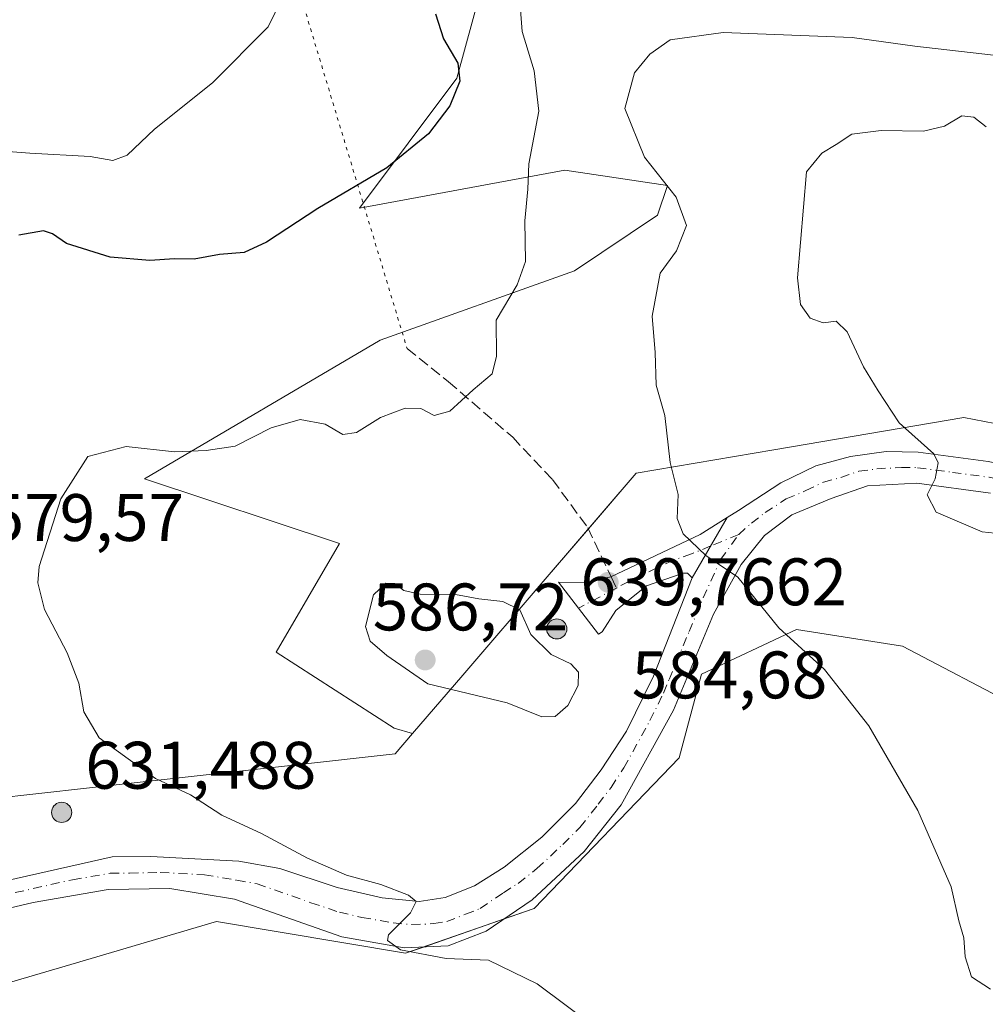
# Model space of a CAD drawing. Units: metres. Extents: x 611193 to 614652, y 4708501 to 4710870.
# Drawn here: x 612019 to 612163, y 4708996 to 4709143 of the extents above; entities that cross this region are included whole.
import ezdxf

# ---------------------------------------------------------------- set-up
doc = ezdxf.new("R2010")
doc.units = ezdxf.units.M
doc.header["$MEASUREMENT"] = 0
for name, pattern in [('DGN Style 3', [2.307223458686699, 1.648016756204785, -0.6592067024819142]), ('DGN Style 4', [2.6384748266838614, 1.318413404963828, -0.6592067024819142, 0.001648016756204785, -0.6592067024819142]), ('DGN Style 5', [1.1536117293433497, 0.4944050268614355, -0.6592067024819142])]:
    doc.linetypes.add(name, pattern=pattern)
for name, color, linetype, lineweight in [('Aerogenerador Cxs', 7, 'Continuous', 0), ('Camino Cxs', 7, 'Continuous', 0), ('Camino eje', 30, 'DGN Style 4', 13), ('Cultivos herbáceos CxS', 92, 'Continuous', 0), ('Curva de nivel maestra', 30, 'Continuous', 30), ('Curva de nivel normal', 30, 'Continuous', 0), ('Instalación de energía eléctrica Cxs', 135, 'Continuous', 0), ('Matorral CxS', 135, 'Continuous', 0), ('Núcleo urbano CxS', 7, 'Continuous', 0), ('Pista no pavimentada Cxs', 111, 'Continuous', 0), ('Pista no pavimentada eje', 91, 'DGN Style 4', 0), ('Punto de cota en construcción elevada', 7, 'Continuous', 0), ('Punto de cota en terreno', 7, 'Continuous', 0), ('Rótulo de punto de cota en construcción', 7, 'Continuous', 0), ('Rótulo de punto de cota en terreno', 7, 'Continuous', 0), ('Senda', 7, 'DGN Style 3', 0), ('Senda no paivmentada conexión', 7, 'DGN Style 3', 0), ('Senda virtual', 7, 'DGN Style 5', 0)]:
    doc.layers.add(name, color=color, linetype=linetype, lineweight=lineweight)
doc.styles.add('Style-Arial', font='txt')

# ---------------------------------------------------------------- blocks, each defined once
blk = doc.blocks.new('5PATER')
at = {"layer": 'Punto de cota en terreno', "linetype": 'Continuous', "lineweight": 0}
h = blk.add_hatch(color=51, dxfattribs=at)
edge = h.paths.add_edge_path()
edge.add_ellipse((0, 0), major_axis=(-0.1095731443231308, -0.1110710700762829), ratio=0.9994222409660322, start_angle=0, end_angle=360)
blk = doc.blocks.new('5PANOT')
at = {"layer": 'Punto de cota en terreno', "linetype": 'Continuous', "lineweight": 0}
h = blk.add_hatch(color=1, dxfattribs=at)
edge = h.paths.add_edge_path()
edge.add_arc((0, 0), 0.1559999991919335, 270, 630)

msp = doc.modelspace()

# ---------------------------------------------------------------- linework, layer by layer
at = {"layer": 'Aerogenerador Cxs', "color": 7, "linetype": 'Continuous', "lineweight": 0}
for points in [[(612098.6299999999, 4709053.130000001, 611.7379999999976), (612098.8904999997, 4709053.107200001, 612.175700000007), (612099.1430000003, 4709053.0395, 612.8181999999942), (612099.3799999999, 4709052.929, 613.6619999999966), (612099.5942000002, 4709052.779100001, 614.6931999999942), (612099.7790999999, 4709052.5942, 615.8876000000018), (612099.9289999995, 4709052.380000001, 616.4079999999958), (612100.0395000001, 4709052.142999999, 616.1824000000051), (612100.1072000006, 4709051.890500001, 615.8441000000021), (612100.1299999999, 4709051.630000001, 615.4220999999961), (612100.1072000006, 4709051.3695, 614.9513000000006), (612100.0395000001, 4709051.117000001, 614.4680999999982), (612099.9289999995, 4709050.880000001, 614.005999999994), (612099.7790999999, 4709050.6658, 613.593599999993), (612099.5942000002, 4709050.480900001, 613.2507999999943), (612099.3799999999, 4709050.331, 612.9882999999973), (612099.1430000003, 4709050.2205, 612.8062999999966), (612098.8904999997, 4709050.152799999, 612.6959000000061), (612098.6299999999, 4709050.130000001, 612.6416000000027), (612098.3695, 4709050.152799999, 612.6229000000021), (612098.1169999996, 4709050.2205, 612.6187000000064), (612097.8799999999, 4709050.331, 612.609700000001), (612097.6657999996, 4709050.480900001, 612.5820999999996), (612097.4808999998, 4709050.6658, 612.4527999999991), (612097.3310000002, 4709050.880000001, 611.7838999999949), (612097.2204999998, 4709051.117000001, 611.2676000000065), (612097.1528000003, 4709051.3695, 610.9300999999978), (612097.1299999999, 4709051.630000001, 610.7958999999975), (612097.1528000003, 4709051.890500001, 610.8849000000046), (612097.2204999998, 4709052.142999999, 611.2103000000062), (612097.3310000002, 4709052.380000001, 611.7758999999933), (612097.4808999998, 4709052.5942, 612.213699999993), (612097.6657999996, 4709052.779100001, 611.8576999999932), (612097.8799999999, 4709052.929, 611.5752999999969), (612098.1169999996, 4709053.0395, 611.450800000006), (612098.3695, 4709053.107200001, 611.5)], [(612024.7699999996, 4709025.76, 599.7152999999962), (612025.0305000005, 4709025.737199999, 600.3822999999975), (612025.2829999998, 4709025.669500001, 601.1223999999929), (612025.5199999996, 4709025.559, 601.9318000000058), (612025.7341999998, 4709025.4091, 602.7988999999943), (612025.9190999996, 4709025.224199999, 603.7050000000017), (612026.0690000001, 4709025.01, 604.622199999998), (612026.1794999996, 4709024.773, 605.5157999999938), (612026.2472000001, 4709024.520500001, 606.3448000000062), (612026.2699999996, 4709024.26, 607.0660999999964), (612026.2472000001, 4709023.999500001, 607.636799999993), (612026.1794999996, 4709023.747, 608.0185999999958), (612026.0690000001, 4709023.51, 608.1823000000004), (612025.9190999996, 4709023.295800001, 608.1092000000062), (612025.7341999998, 4709023.110900001, 607.7939000000042), (612025.5199999996, 4709022.960999999, 607.2461000000039), (612025.2829999998, 4709022.850500001, 606.4897999999957), (612025.0305000005, 4709022.7828, 605.5620000000055), (612024.7699999996, 4709022.76, 604.5081999999966), (612024.5094999997, 4709022.7828, 603.3815000000031), (612024.2570000002, 4709022.850500001, 602.2373999999982), (612024.0199999996, 4709022.960999999, 601.1279999999971), (612023.8058000002, 4709023.110900001, 600.1012000000047), (612023.6209000006, 4709023.295800001, 599.1950999999972), (612023.4709999999, 4709023.51, 598.4376000000047), (612023.3605000004, 4709023.747, 597.8439999999973), (612023.2927999999, 4709023.999500001, 597.4189999999944), (612023.2699999996, 4709024.26, 597.1573000000062), (612023.2927999999, 4709024.520500001, 597.0463000000018), (612023.3605000004, 4709024.773, 597.068499999994), (612023.4709999999, 4709025.01, 597.2048000000068), (612023.6209000006, 4709025.224199999, 597.4376000000047), (612023.8058000002, 4709025.4091, 597.7529000000068), (612024.0199999996, 4709025.559, 598.1410000000033), (612024.2570000002, 4709025.669500001, 598.5972999999941), (612024.5094999997, 4709025.737199999, 599.1211000000039)]]:
    msp.add_polyline3d(points, close=True, dxfattribs=at)
for points in [[(612098.6299999999, 4709053.130000001, 611.7379999999976), (612098.8903999999, 4709053.107200001, 612.1756000000023), (612099.1430000003, 4709053.0396, 612.8176999999996), (612099.3799999999, 4709052.929099999, 613.661500000002), (612099.5942000002, 4709052.779100001, 614.6931999999942), (612099.7790000001, 4709052.5942, 615.8874000000069), (612099.9289999995, 4709052.380000001, 616.4079999999958), (612100.0395000001, 4709052.143100001, 616.1826000000001), (612100.1072000006, 4709051.890500001, 615.8441000000021), (612100.1299999999, 4709051.630000001, 615.4220999999961), (612100.1072000006, 4709051.3696, 614.9514999999956), (612100.0395000001, 4709051.117000001, 614.4680999999982), (612099.9289999995, 4709050.880000001, 614.005999999994), (612099.7790000001, 4709050.6658, 613.5935000000027), (612099.5942000002, 4709050.481000001, 613.2510000000038), (612099.3799999999, 4709050.331, 612.9882999999973), (612099.1430000003, 4709050.2205, 612.8062999999966), (612098.8903999999, 4709050.152799999, 612.6959000000061), (612098.6299999999, 4709050.130000001, 612.6416000000027), (612098.3695, 4709050.152799999, 612.6229000000021), (612098.1168999998, 4709050.2205, 612.6187000000064), (612097.8799999999, 4709050.331, 612.609700000001), (612097.6657999996, 4709050.481000001, 612.5820999999996), (612097.4808999998, 4709050.6658, 612.4527999999991), (612097.3309000004, 4709050.880000001, 611.783500000005), (612097.2204, 4709051.117000001, 611.267200000002), (612097.1528000003, 4709051.3696, 610.9300999999978), (612097.1299999999, 4709051.630000001, 610.7958999999975), (612097.1528000003, 4709051.890500001, 610.8849000000046), (612097.2204, 4709052.143100001, 611.2097000000067), (612097.3309000004, 4709052.380000001, 611.7753999999986), (612097.4808999998, 4709052.5942, 612.213699999993), (612097.6657999996, 4709052.779100001, 611.8576999999932), (612097.8799999999, 4709052.929099999, 611.5749000000069), (612098.1168999998, 4709053.0396, 611.4502999999969), (612098.3695, 4709053.107200001, 611.5), (612098.6299999999, 4709053.130000001, 611.7379999999976)], [(612024.7699999996, 4709025.76, 599.7152999999962), (612025.0303999997, 4709025.737199999, 600.3819999999978), (612025.2829999998, 4709025.669600001, 601.122199999998), (612025.5199999996, 4709025.5591, 601.9315999999963), (612025.7341999998, 4709025.4091, 602.7988999999943), (612025.9189999999, 4709025.224199999, 603.704700000002), (612026.0690000001, 4709025.01, 604.622199999998), (612026.1794999996, 4709024.7731, 605.5154999999941), (612026.2472000001, 4709024.520500001, 606.3448000000062), (612026.2699999996, 4709024.26, 607.0660999999964), (612026.2472000001, 4709023.999600001, 607.636599999998), (612026.1794999996, 4709023.747, 608.0185999999958), (612026.0690000001, 4709023.51, 608.1823000000004), (612025.9189999999, 4709023.295800001, 608.1088000000018), (612025.7341999998, 4709023.111, 607.7936999999947), (612025.5199999996, 4709022.960999999, 607.2461000000039), (612025.2829999998, 4709022.850500001, 606.4897999999957), (612025.0303999997, 4709022.7828, 605.5616000000009), (612024.7699999996, 4709022.76, 604.5081999999966), (612024.5094999997, 4709022.7828, 603.3815000000031), (612024.2569000004, 4709022.850500001, 602.2369999999937), (612024.0199999996, 4709022.960999999, 601.1279999999971), (612023.8058000002, 4709023.111, 600.1010999999999), (612023.6209000006, 4709023.295800001, 599.1950999999972), (612023.4709000001, 4709023.51, 598.4372000000003), (612023.3603999997, 4709023.747, 597.843599999993), (612023.2927999999, 4709023.999600001, 597.4189000000042), (612023.2699999996, 4709024.26, 597.1573000000062), (612023.2927999999, 4709024.520500001, 597.0463000000018), (612023.3603999997, 4709024.7731, 597.0681000000042), (612023.4709000001, 4709025.01, 597.2045000000071), (612023.6209000006, 4709025.224199999, 597.4376000000047), (612023.8058000002, 4709025.4091, 597.7529000000068), (612024.0199999996, 4709025.5591, 598.1408999999985), (612024.2569000004, 4709025.669600001, 598.5969000000041), (612024.5094999997, 4709025.737199999, 599.1211000000039), (612024.7699999996, 4709025.76, 599.7152999999962)]]:
    msp.add_polyline3d(points, dxfattribs=at)
at = {"layer": 'Camino Cxs', "color": 7, "linetype": 'Continuous', "lineweight": 0, "extrusion": (0.07028288206001575, 0.1203650654613785, 0.990238641694928), "elevation": 610409.8036185764, "flags": 128}
msp.add_lwpolyline([(1845919.37985417, -4332435.967409314), (1845919.37985417, -4332425.466795257)], dxfattribs=at)
at = {"layer": 'Camino Cxs', "color": 7, "linetype": 'Continuous', "lineweight": 0}
msp.add_polyline3d([(612118.8201000001, 4709059.2601, 587.8408000000054), (612118.1401000004, 4709059.9301, 589.0374000000012), (612117.4600999998, 4709059.9301, 589.681899999996), (612112.0301000001, 4709058.0701, 600.6175999999978), (612107.4200999998, 4709054.4001, 606.370299999995), (612105.4101, 4709051.210100001, 610.0893000000069), (612104.8501000004, 4709050.870100001, 609.9676999999938), (612098.8901000004, 4709058.630100001, 590.5562999999966), (612102.9700999996, 4709058.550100001, 588.4465999999958), (612106.7001, 4709059.380100001, 591.8221999999951), (612120.0100999996, 4709065.7301, 587.0132000000012), (612124.0632999997, 4709068.239499999, 586.3772000000026)], close=True, dxfattribs=at)
msp.add_polyline3d([(612118.8201000001, 4709059.2601, 587.8408000000054), (612118.1401000004, 4709059.9301, 589.0374000000012), (612117.4600999998, 4709059.9301, 589.681899999996), (612112.0301000001, 4709058.0701, 600.6175999999978), (612107.4200999998, 4709054.4001, 606.370299999995), (612105.4101, 4709051.210100001, 610.0893000000069), (612104.8501000004, 4709050.870100001, 609.9676999999938), (612098.8901000004, 4709058.630100001, 590.5562999999966), (612102.9700999996, 4709058.550100001, 588.4465999999958), (612106.7001, 4709059.380100001, 591.8221999999951), (612120.0100999996, 4709065.7301, 587.0132000000012), (612124.0632999997, 4709068.239499999, 586.3772000000026)], dxfattribs=at)
at = {"layer": 'Camino eje', "color": 30, "linetype": 'DGN Style 4', "lineweight": 13, "extrusion": (0.08932186438208758, 0.03677028546675378, 0.9953238420986416), "elevation": 228413.1619551298, "flags": 128}
msp.add_lwpolyline([(4121513.301365729, -2347542.085651749), (4121513.301365729, -2347537.546044113)], dxfattribs=at)
at = {"layer": 'Camino eje', "color": 30, "linetype": 'DGN Style 4', "lineweight": 13, "extrusion": (0.478457529178579, -0.8780597215041971, 0.009461408156364752), "elevation": -3841960.820181227, "flags": 128}
msp.add_lwpolyline([(2790676.008896992, 36948.83157477515), (2790673.353864553, 36949.98432637247), (2790669.608809113, 36958.04038696274)], dxfattribs=at)
at = {"layer": 'Camino eje', "color": 30, "linetype": 'DGN Style 4', "lineweight": 13}
msp.add_polyline3d([(612121.5910999998, 4709064.005700001, 586.434699999998), (612118.7351000002, 4709062.8301, 590.4073999999965), (612116.0201000003, 4709061.9001, 591.892399999997), (612109.3651000002, 4709058.725099999, 596.2774000000063), (612107.5317000002, 4709057.735900001, 596.818299999999)], dxfattribs=at)
at = {"layer": 'Cultivos herbáceos CxS', "color": 92, "linetype": 'Continuous', "lineweight": 0}
for points in [[(612088.5897000004, 4709151.6435, 578.3524999999936), (612083.7423, 4709133.807499999, 574.9146000000037), (612069.2001, 4709114.388499999, 575.2853000000032), (612099.8350999998, 4709120.0843, 580.9285999999993), (612115.1359000001, 4709117.769099999, 585.2436000000016), (612113.6590999998, 4709113.3531, 583.5209000000032), (612101.2518999996, 4709105.077099999, 580.995299999995), (612072.3016999997, 4709094.7335, 578.2816000000021), (612037.1485000001, 4709074.0439, 580.4146000000037), (612066.2383000003, 4709064.3935, 583.4649000000063), (612056.7921000002, 4709048.181500001, 582.651199999993), (612074.3689000001, 4709036.802300001, 583.5988999999972), (612077.1152999997, 4709036.017100001, 583.854600000006), (612074.5138999998, 4709032.988700001, 583.258799999996), (612058.9039000003, 4709031.2523, 582.2807999999932), (612035.5976999998, 4709028.6555, 579.5117000000029), (612014.2121000001, 4709026.2761, 576.7666999999929)], [(612077.1152999997, 4709036.017100001, 583.854600000006), (612074.3689000001, 4709036.802300001, 583.5988999999972), (612056.7921000002, 4709048.181500001, 582.651199999993), (612066.2383000003, 4709064.3935, 583.4649000000063), (612037.1485000001, 4709074.0439, 580.4146000000037), (612072.3016999997, 4709094.7335, 578.2816000000021), (612101.2518999996, 4709105.077099999, 580.995299999995), (612113.6590999998, 4709113.3531, 583.5209000000032), (612115.1359000001, 4709117.769099999, 585.2436000000016), (612099.8350999998, 4709120.0843, 580.9285999999993), (612069.2001, 4709114.388499999, 575.2853000000032), (612083.7423, 4709133.807499999, 574.9146000000037), (612088.5897000004, 4709151.6435, 578.3524999999936)], [(612222.4234999996, 4708932.176100001, 581.741200000004), (612141.7578999996, 4708938.899499999, 581.5584999999992), (612094.0919000005, 4708951.122099999, 579.6921000000002), (612067.2033000002, 4708954.1779, 578.827099999995), (612050.0925000003, 4708956.011499999, 577.9401999999973), (612042.1481, 4708952.955900001, 578.031799999997), (612042.7588999998, 4708941.9561, 578.7271999999939), (612039.8513000002, 4708929.8419, 578.7571000000025), (612007.3756999997, 4708938.525900001, 579.1361000000034), (611967.8289000001, 4708957.450300001, 574.8696999999956), (611976.9685000004, 4708971.6735, 576.8987000000052), (611979.5679000001, 4708975.718900001, 576.0801000000065), (611997.8037, 4708993.257900001, 575.1782999999997), (612026.1152999997, 4709001.584899999, 576.261599999998), (612047.8488999996, 4709007.978900001, 578.1144000000058), (612076.0784999998, 4709003.251499999, 580.017200000002), (612095.2317000004, 4709009.911900001, 581.3304999999964), (612116.8833, 4709032.394500001, 583.168399999995), (612120.2131000003, 4709044.887700001, 584.1385000000009), (612134.3689000001, 4709051.547499999, 585.4294999999984), (612150.1920999996, 4709049.048900001, 586.5598999999929), (612167.6781000001, 4709039.890100001, 587.9067000000068)], [(612188.0680999998, 4709043.926300001, 591.4247999999934), (612185.9996999997, 4709044.0515, 591.1152000000002), (612167.6781000001, 4709039.890100001, 587.9067000000068), (612150.1920999996, 4709049.048900001, 586.5598999999929), (612134.3689000001, 4709051.547499999, 585.4294999999984), (612120.2131000003, 4709044.887700001, 584.1385000000009), (612116.8833, 4709032.394500001, 583.168399999995), (612095.2317000004, 4709009.911900001, 581.3304999999964), (612076.0784999998, 4709003.251499999, 580.017200000002), (612047.8488999996, 4709007.978900001, 578.1144000000058), (612026.1152999997, 4709001.584899999, 576.261599999998), (611997.8037, 4708993.257900001, 575.1782999999997), (611979.5679000001, 4708975.718900001, 576.0801000000065), (611976.9685000004, 4708971.6735, 576.8987000000052), (611967.8289000001, 4708957.450300001, 574.8696999999956)], [(612077.1152999997, 4709036.017100001, 583.854600000006), (612074.5138999998, 4709032.988700001, 583.258799999996), (612058.9039000003, 4709031.2523, 582.2807999999932), (612035.5976999998, 4709028.6555, 579.5117000000029), (612014.2121000001, 4709026.2761, 576.7666999999929), (611975.5538999997, 4709021.9713, 573.1603999999934), (611964.3712999999, 4709015.2941, 572.7189000000071)]]:
    msp.add_polyline3d(points, dxfattribs=at)
at = {"layer": 'Curva de nivel maestra', "color": 30, "linetype": 'Continuous', "lineweight": 30, "elevation": 575, "flags": 128}
msp.add_lwpolyline([(612080.5599999996, 4709143.390100001), (612081.7300000006, 4709139.6801), (612083.8700000001, 4709136.030099999), (612084.1699999999, 4709133.350099999), (612082.7000000002, 4709129.6801), (612079.4800000006, 4709125.5001), (612073.2599999999, 4709120.4101), (612063, 4709114.380100001), (612055.3300000001, 4709109.360099999), (612052, 4709107.8201), (612048.3300000001, 4709107.5101), (612044.5599999996, 4709106.780099999), (612041.5999999996, 4709106.870100001), (612037.9000000004, 4709106.5801), (612032, 4709107.100099999), (612025.5099999999, 4709109.120100001), (612023.3799999999, 4709110.5801), (612022.0499999998, 4709111.040100001), (612018.3700000001, 4709110.4001)], dxfattribs=at)
at = {"layer": 'Curva de nivel normal', "color": 30, "linetype": 'Continuous', "lineweight": 0, "flags": 128}
for points, elevation in [([(612058.7300000006, 4709147.940099999), (612055.5899999999, 4709141.4901), (612047.2699999996, 4709133.090100001), (612038.6200000001, 4709126.200099999), (612034.5300000003, 4709122.340100001), (612032.4199999999, 4709121.5101), (612029.0199999996, 4709122.120100001), (612020, 4709122.610099999), (612015.4600000001, 4709122.960100001)], 570), ([(612092.9800000006, 4709147.290100001), (612093.4500000002, 4709140.7601), (612095.2400000002, 4709134.880100001), (612095.9500000002, 4709128.860099999), (612094.4400000004, 4709121.0101), (612094.2999999998, 4709117.2301), (612093.8700000001, 4709112.5101), (612093.9400000004, 4709106.440099999), (612092.7400000002, 4709102.9801), (612089.5800000001, 4709097.6801), (612089.6200000001, 4709092.350099999), (612089.0099999999, 4709089.6801), (612086.1799999997, 4709087.3201), (612082.6600000003, 4709084.140100001), (612080.3300000001, 4709083.460100001), (612078.3300000001, 4709084.540100001), (612076, 4709084.5601), (612072.3300000001, 4709083.170100001), (612068.7599999999, 4709080.940099999), (612066.7199999997, 4709080.6601), (612064.0899999999, 4709082.1801), (612060.3300000001, 4709082.870100001), (612056, 4709081.620100001), (612050.6600000003, 4709078.9001), (612046.3300000001, 4709078.2501), (612041.5999999996, 4709078.0601), (612034.4000000004, 4709078.840100001), (612028.6600000003, 4709077.370100001), (612024.6299999999, 4709071.030099999), (612021.4299999997, 4709060.970100001), (612021.2000000002, 4709058.4901), (612022.2100000001, 4709054.520099999), (612025.5800000001, 4709048.0701), (612027.3200000003, 4709043.550100001), (612028.0899999999, 4709039.2401), (612030.3499999996, 4709035.370100001), (612034.6799999997, 4709032.270099999), (612038.7699999996, 4709029.3301), (612044, 4709026.880100001), (612048.6600000003, 4709023.860099999), (612054.5700000003, 4709021.100099999), (612061.4500000002, 4709017.4301), (612067.2400000002, 4709014.9101), (612072.3700000001, 4709013.5101), (612076.5, 4709011.920100001), (612077.6500000004, 4709010.970100001), (612076.7999999998, 4709009.2501), (612073.5499999998, 4709006.0101), (612073.4000000004, 4709005.120100001), (612075.3300000001, 4709003.7601), (612082.1200000001, 4709002.4801), (612088.4600000001, 4709002.2301), (612095.6900000004, 4708998.700099999), (612113.6200000001, 4708985.300100001)], 580), ([(612163.7800000003, 4709137.220100001), (612152.0300000003, 4709138.600099999), (612142.6799999997, 4709139.870100001), (612123.4600000001, 4709140.640100001), (612115.5599999996, 4709139.520099999), (612112.5, 4709137.370100001), (612110.2400000002, 4709134.610099999), (612108.7999999998, 4709129.2601), (612111.7400000002, 4709122.0101), (612116.4199999999, 4709116.040100001), (612117.9800000006, 4709111.8101), (612116.5, 4709108.040100001), (612114.04, 4709104.700099999), (612112.8600000005, 4709098.300100001), (612113.3300000001, 4709092.9001), (612113.4600000001, 4709088.020099999), (612114.7400000002, 4709083.4901), (612115.5599999996, 4709076.460100001), (612116.7599999999, 4709071.6801), (612116.5800000001, 4709068.120100001), (612117.4900000002, 4709065.840100001), (612120.8899999997, 4709062.5701), (612125.6500000004, 4709059.340100001), (612131.7800000003, 4709051.790100001), (612138.5499999998, 4709045.5701), (612145.1699999999, 4709037.190099999), (612152.5, 4709024.520099999), (612157.4600000001, 4709013.140100001), (612158.6200000001, 4709008.090100001), (612159.3700000001, 4709005.540100001), (612159.5499999998, 4709002.690099999), (612160.4900000002, 4708999.720100001), (612163.3499999996, 4708997.870100001)], 585), ([(612159.04, 4709128.1801), (612156.4900000002, 4709126.6601), (612153.3499999996, 4709125.9001), (612147, 4709126.020099999), (612142.6600000003, 4709125.4301), (612140.3300000001, 4709123.920100001), (612138.1600000003, 4709122.630100001), (612135.8899999997, 4709119.840100001), (612134.5599999996, 4709104.020099999), (612134.9900000002, 4709100.030099999), (612136.4199999999, 4709098.0001), (612138.3499999996, 4709097.290100001), (612140.29, 4709097.540100001), (612141.9500000002, 4709095.970100001), (612144.4000000004, 4709090.720100001), (612146.5599999996, 4709087.140100001), (612149.7199999997, 4709082.380100001), (612154.8899999997, 4709077.770099999), (612155.5099999999, 4709076.390100001), (612155.0899999999, 4709074.0101), (612153.9000000004, 4709071.620100001), (612155.25, 4709069.0601), (612162.0999999996, 4709066.120100001), (612169.6299999999, 4709065.3201)], 590), ([(612162.6799999997, 4709126.540100001), (612160.8399999999, 4709127.9901), (612159.04, 4709128.1801)], 590), ([(612073.1100000005, 4709058.4801), (612071.29, 4709056.7401), (612070.0899999999, 4709051.970100001), (612070.7699999996, 4709049.790100001), (612073.2999999998, 4709047.6501), (612079.4000000004, 4709043.420100001), (612091.25, 4709040.600099999), (612096.3799999999, 4709038.520099999), (612098.3799999999, 4709038.5701), (612100.2999999998, 4709040.2301), (612101.8300000001, 4709043.210100001), (612101.8499999996, 4709045.200099999), (612100.7100000001, 4709046.4001), (612097.7699999996, 4709047.8301), (612094.7800000003, 4709050.780099999), (612093.1100000005, 4709054.460100001), (612090.5899999999, 4709055.7401), (612087, 4709056.110099999), (612083.5, 4709056.7601), (612078.2699999996, 4709056.840100001), (612075.8200000003, 4709057.340100001), (612074.4000000004, 4709058.420100001), (612073.1100000005, 4709058.4801)], 585)]:
    msp.add_lwpolyline(points, dxfattribs=dict(at, elevation=elevation))
at = {"layer": 'Instalación de energía eléctrica Cxs', "color": 135, "linetype": 'Continuous', "lineweight": 0, "extrusion": (-0.06403702996909169, -0.02226843311660217, 0.9976990406326294), "elevation": -143478.9050909375, "flags": 128}
msp.add_lwpolyline([(-4246716.251343758, 2119959.92054315), (-4246716.251343758, 2119947.138532372)], dxfattribs=at)
at = {"layer": 'Instalación de energía eléctrica Cxs', "color": 135, "linetype": 'Continuous', "lineweight": 0}
for points in [[(611714.6785000004, 4708959.119700001, 551.0880999999936), (611748.0241, 4708968.064900001, 555.9765000000043), (611773.8043000001, 4708968.2777, 559.039300000004), (611798.7858999996, 4708953.289899999, 563.9826999999932), (611822.9484999999, 4708961.236300001, 566.1417999999976), (611857.9077000003, 4708960.7817, 567.4734000000026), (611886.4285000004, 4708968.755899999, 566.6116000000038), (611914.2691000003, 4708985.377900001, 570.4005999999936), (611951.1743000001, 4709007.413899999, 572.902900000001), (611964.3712999999, 4709015.2941, 573.3129000000044), (611975.5538999997, 4709021.9713, 573.3194999999978), (612014.2121000001, 4709026.2761, 577.1468000000023), (612035.5976999998, 4709028.6555, 591.4795000000013), (612058.9039000003, 4709031.2523, 582.4375), (612074.5138999998, 4709032.988700001, 583.8473999999987), (612077.1152999997, 4709036.017100001, 584.9263000000064), (612084.5941000005, 4709044.7237, 589.2660999999935), (612096.8985000001, 4709059.0437, 590.1530000000057), (612110.4890999999, 4709074.858300001, 585.0825999999943), (612131.0307, 4709078.360099999, 588.1122999999934), (612159.3503000002, 4709083.189099999, 592.6699999999983), (612163.9559000004, 4709082.278100001, 593.3696999999956)], [(612103.3502000002, 4709066.551200001, 584.0595999999932), (612110.4890999999, 4709074.858300001, 585.0825999999943), (612131.0307, 4709078.360099999, 588.1122999999934), (612159.3503000002, 4709083.189099999, 592.6699999999983), (612163.9559000004, 4709082.278100001, 593.3696999999956), (612193.3866999998, 4709076.456700001, 596.1257999999943)], [(611891.3504999997, 4708971.694499999, 566.6536999999954), (611914.2691000003, 4708985.377900001, 570.4005999999936), (611951.1743000001, 4709007.413899999, 572.902900000001), (611964.3712999999, 4709015.2941, 573.3129000000044), (611975.5538999997, 4709021.9713, 573.3194999999978), (612014.2121000001, 4709026.2761, 577.1468000000023), (612035.5976999998, 4709028.6555, 591.4795000000013), (612058.9039000003, 4709031.2523, 582.4375), (612074.5138999998, 4709032.988700001, 583.8473999999987), (612077.1152999997, 4709036.017100001, 584.9263000000064), (612084.5941000005, 4709044.7237, 589.2660999999935), (612096.8985000001, 4709059.0437, 590.1530000000057), (612103.3502000002, 4709066.551200001, 584.0595999999932)], [(612167.6781000001, 4709039.890100001, 588.071100000001), (612150.1920999996, 4709049.048900001, 586.642200000002), (612134.3689000001, 4709051.547499999, 585.7088999999978), (612120.2131000003, 4709044.887700001, 584.0915999999997), (612116.8833, 4709032.394500001, 583.2372999999934), (612095.2317000004, 4709009.911900001, 581.2274000000034), (612076.0784999998, 4709003.251499999, 579.9809999999999), (612047.8488999996, 4709007.978900001, 578.0724000000046), (612026.1152999997, 4709001.584899999, 576.3221000000049), (611997.8037, 4708993.257900001, 575.2054000000062), (611979.5679000001, 4708975.718900001, 577.9919999999984), (611976.9685000004, 4708971.6735, 577.7964000000065), (611967.8289000001, 4708957.450300001, 575.0979999999981), (611957.1454999996, 4708964.317100001, 574.2706000000035), (611944.5103000002, 4708972.438100001, 573.8439999999973), (611893.7154999999, 4708940.796700001, 566.7621000000072), (611889.3086999999, 4708938.698100001, 567.0427000000054)], [(612200.1221000003, 4709043.196799999, 592.9909999999945), (612188.4363000002, 4709043.904100001, 592.0215000000027), (612188.2994999997, 4709043.9123, 592.0111999999936), (612188.0680999998, 4709043.926300001, 591.9936000000016), (612185.9996999997, 4709044.0515, 591.5673999999999), (612167.6781000001, 4709039.890100001, 588.071100000001), (612150.1920999996, 4709049.048900001, 586.642200000002), (612134.3689000001, 4709051.547499999, 585.7088999999978), (612120.2131000003, 4709044.887700001, 584.0915999999997), (612116.8833, 4709032.394500001, 583.2372999999934), (612095.2317000004, 4709009.911900001, 581.2274000000034), (612090.7686000001, 4709008.3599, 581.1447000000044)], [(612078.7235000003, 4709004.1713, 580.2780999999959), (612076.0784999998, 4709003.251499999, 579.9809999999999), (612047.8488999996, 4709007.978900001, 578.0724000000046), (612026.1152999997, 4709001.584899999, 576.3221000000049), (611997.8037, 4708993.257900001, 575.2054000000062), (611979.5679000001, 4708975.718900001, 577.9919999999984), (611976.9685000004, 4708971.6735, 577.7964000000065), (611968.0166999997, 4708957.742500001, 575.2283000000025)]]:
    msp.add_polyline3d(points, dxfattribs=at)
at = {"layer": 'Matorral CxS', "color": 135, "linetype": 'Continuous', "lineweight": 0}
for points in [[(612163.9559000004, 4709082.278100001, 592.8028000000049), (612159.3503000002, 4709083.189099999, 591.8703999999998), (612131.0307, 4709078.360099999, 587.5521000000008), (612110.4890999999, 4709074.858300001, 583.8923000000068), (612096.8985000001, 4709059.0437, 584.3090999999986), (612084.5941000005, 4709044.7237, 586.1325999999972), (612077.1152999997, 4709036.017100001, 583.854600000006), (612074.3689000001, 4709036.802300001, 583.5988999999972), (612056.7921000002, 4709048.181500001, 582.651199999993), (612066.2383000003, 4709064.3935, 583.4649000000063), (612037.1485000001, 4709074.0439, 580.4146000000037), (612072.3016999997, 4709094.7335, 578.2816000000021), (612101.2518999996, 4709105.077099999, 580.995299999995), (612113.6590999998, 4709113.3531, 583.5209000000032), (612115.1359000001, 4709117.769099999, 585.2436000000016), (612099.8350999998, 4709120.0843, 580.9285999999993), (612069.2001, 4709114.388499999, 575.2853000000032), (612083.7423, 4709133.807499999, 574.9146000000037), (612088.5897000004, 4709151.6435, 578.3524999999936)], [(612077.1152999997, 4709036.017100001, 583.854600000006), (612074.3689000001, 4709036.802300001, 583.5988999999972), (612056.7921000002, 4709048.181500001, 582.651199999993), (612066.2383000003, 4709064.3935, 583.4649000000063), (612037.1485000001, 4709074.0439, 580.4146000000037), (612072.3016999997, 4709094.7335, 578.2816000000021), (612101.2518999996, 4709105.077099999, 580.995299999995), (612113.6590999998, 4709113.3531, 583.5209000000032), (612115.1359000001, 4709117.769099999, 585.2436000000016), (612099.8350999998, 4709120.0843, 580.9285999999993), (612069.2001, 4709114.388499999, 575.2853000000032), (612083.7423, 4709133.807499999, 574.9146000000037), (612088.5897000004, 4709151.6435, 578.3524999999936)], [(612188.0680999998, 4709043.926300001, 591.4247999999934), (612188.2994999997, 4709043.9123, 591.4591999999975), (612188.4363000002, 4709043.904100001, 591.479600000006), (612213.4797, 4709042.388300001, 594.0498999999982), (612214.5299000005, 4709042.3247, 594.1802000000025), (612242.6189000001, 4709040.6227, 595.7145000000019), (612252.6168999998, 4709054.045299999, 597.7485000000015), (612254.2839000003, 4709076.5283, 598.2823999999965), (612225.7433000002, 4709078.642100001, 598.6313999999984), (612211.5916999998, 4709076.527899999, 595.9171999999963), (612201.0157000005, 4709074.947699999, 594.8883999999962), (612193.3866999998, 4709076.456700001, 594.2945000000036), (612163.9559000004, 4709082.278100001, 592.8028000000049), (612159.3503000002, 4709083.189099999, 591.8703999999998), (612131.0307, 4709078.360099999, 587.5521000000008), (612110.4890999999, 4709074.858300001, 583.8923000000068), (612096.8985000001, 4709059.0437, 584.3090999999986), (612084.5941000005, 4709044.7237, 586.1325999999972), (612077.1152999997, 4709036.017100001, 583.854600000006)]]:
    msp.add_polyline3d(points, dxfattribs=at)
at = {"layer": 'Núcleo urbano CxS', "color": 7, "linetype": 'Continuous', "lineweight": 0}
for points in [[(611714.6785000004, 4708959.119700001, 550.616200000004), (611748.0241, 4708968.064900001, 554.7823000000062), (611773.8043000001, 4708968.2777, 557.7679999999964), (611798.7858999996, 4708953.289899999, 563.0562999999966), (611822.9484999999, 4708961.236300001, 565.6437000000005), (611857.9077000003, 4708960.7817, 567.0106999999989), (611886.4285000004, 4708968.755899999, 566.1781000000046), (611914.2691000003, 4708985.377900001, 567.9072000000015), (611951.1743000001, 4709007.413899999, 571.7670999999973), (611964.3712999999, 4709015.2941, 572.7189000000071), (611975.5538999997, 4709021.9713, 573.1603999999934), (612014.2121000001, 4709026.2761, 576.7666999999929), (612035.5976999998, 4709028.6555, 579.5117000000029), (612058.9039000003, 4709031.2523, 582.2807999999932), (612074.5138999998, 4709032.988700001, 583.258799999996), (612077.1152999997, 4709036.017100001, 583.854600000006), (612084.5941000005, 4709044.7237, 586.1325999999972), (612096.8985000001, 4709059.0437, 584.3090999999986), (612110.4890999999, 4709074.858300001, 583.8923000000068), (612131.0307, 4709078.360099999, 587.5521000000008), (612159.3503000002, 4709083.189099999, 591.8703999999998), (612163.9559000004, 4709082.278100001, 592.8028000000049)], [(612188.0680999998, 4709043.926300001, 591.4247999999934), (612188.2994999997, 4709043.9123, 591.4591999999975), (612188.4363000002, 4709043.904100001, 591.479600000006), (612213.4797, 4709042.388300001, 594.0498999999982), (612214.5299000005, 4709042.3247, 594.1802000000025), (612242.6189000001, 4709040.6227, 595.7145000000019), (612252.6168999998, 4709054.045299999, 597.7485000000015), (612254.2839000003, 4709076.5283, 598.2823999999965), (612225.7433000002, 4709078.642100001, 598.6313999999984), (612211.5916999998, 4709076.527899999, 595.9171999999963), (612201.0157000005, 4709074.947699999, 594.8883999999962), (612193.3866999998, 4709076.456700001, 594.2945000000036), (612163.9559000004, 4709082.278100001, 592.8028000000049), (612159.3503000002, 4709083.189099999, 591.8703999999998), (612131.0307, 4709078.360099999, 587.5521000000008), (612110.4890999999, 4709074.858300001, 583.8923000000068), (612096.8985000001, 4709059.0437, 584.3090999999986), (612084.5941000005, 4709044.7237, 586.1325999999972), (612077.1152999997, 4709036.017100001, 583.854600000006)], [(612167.6781000001, 4709039.890100001, 587.9067000000068), (612150.1920999996, 4709049.048900001, 586.5598999999929), (612134.3689000001, 4709051.547499999, 585.4294999999984), (612120.2131000003, 4709044.887700001, 584.1385000000009), (612116.8833, 4709032.394500001, 583.168399999995), (612095.2317000004, 4709009.911900001, 581.3304999999964), (612076.0784999998, 4709003.251499999, 580.017200000002), (612047.8488999996, 4709007.978900001, 578.1144000000058), (612026.1152999997, 4709001.584899999, 576.261599999998), (611997.8037, 4708993.257900001, 575.1782999999997), (611979.5679000001, 4708975.718900001, 576.0801000000065), (611976.9685000004, 4708971.6735, 576.8987000000052), (611967.8289000001, 4708957.450300001, 574.8696999999956), (611957.1454999996, 4708964.317100001, 573.6790999999939), (611944.5103000002, 4708972.438100001, 573.1272000000026), (611893.7154999999, 4708940.796700001, 566.732799999998), (611889.3086999999, 4708938.698100001, 566.8986000000004)], [(612188.0680999998, 4709043.926300001, 591.4247999999934), (612185.9996999997, 4709044.0515, 591.1152000000002), (612167.6781000001, 4709039.890100001, 587.9067000000068), (612150.1920999996, 4709049.048900001, 586.5598999999929), (612134.3689000001, 4709051.547499999, 585.4294999999984), (612120.2131000003, 4709044.887700001, 584.1385000000009), (612116.8833, 4709032.394500001, 583.168399999995), (612095.2317000004, 4709009.911900001, 581.3304999999964), (612076.0784999998, 4709003.251499999, 580.017200000002), (612047.8488999996, 4709007.978900001, 578.1144000000058), (612026.1152999997, 4709001.584899999, 576.261599999998), (611997.8037, 4708993.257900001, 575.1782999999997), (611979.5679000001, 4708975.718900001, 576.0801000000065), (611976.9685000004, 4708971.6735, 576.8987000000052), (611967.8289000001, 4708957.450300001, 574.8696999999956)], [(612077.1152999997, 4709036.017100001, 583.854600000006), (612074.5138999998, 4709032.988700001, 583.258799999996), (612058.9039000003, 4709031.2523, 582.2807999999932), (612035.5976999998, 4709028.6555, 579.5117000000029), (612014.2121000001, 4709026.2761, 576.7666999999929), (611975.5538999997, 4709021.9713, 573.1603999999934), (611964.3712999999, 4709015.2941, 572.7189000000071)]]:
    msp.add_polyline3d(points, dxfattribs=at)
at = {"layer": 'Pista no pavimentada Cxs', "color": 111, "linetype": 'Continuous', "lineweight": 0, "extrusion": (0.07028288206001575, 0.1203650654613785, 0.990238641694928), "elevation": 610409.8036185764, "flags": 128}
msp.add_lwpolyline([(1845919.37985417, -4332435.967409314), (1845919.37985417, -4332425.466795257)], dxfattribs=at)
at = {"layer": 'Pista no pavimentada Cxs', "color": 111, "linetype": 'Continuous', "lineweight": 0}
for points in [[(612009.7901, 4709012.550100001, 576.0038000000059), (612032.2801000001, 4709017.610099999, 578.3494000000064), (612038.0601000005, 4709017.6601, 577.8144999999931), (612051.2100999998, 4709016.9801, 579.014599999995), (612057.3400999998, 4709015.9001, 579.6610999999976), (612065.8601000002, 4709013.030099999, 580.131899999993), (612072.5601000005, 4709011.5001, 580.635500000004), (612078.1101000002, 4709010.9801, 580.7520999999979), (612081.9600999998, 4709011.5801, 581.0630999999995), (612086.3601000002, 4709013.3201, 581.2814000000071), (612090.7600999996, 4709016.0801, 581.7602000000043), (612096.3800999997, 4709020.540100001, 582.1272999999928), (612101.4401000004, 4709025.5701, 582.4906000000046), (612105.2500999998, 4709030.590100001, 583.4389999999985), (612109.0500999996, 4709036.4001, 583.6576999999961), (612113.0601000005, 4709044.590100001, 583.9955999999949), (612118.8201000001, 4709059.2601, 587.8408000000054), (612124.0632999997, 4709068.239499999, 586.3772000000026), (612125.7600999996, 4709069.290100001, 586.5801999999967), (612132.0701000001, 4709073.420100001, 587.452099999995), (612137.2600999996, 4709075.960100001, 588.2862000000023), (612142.4600999998, 4709077.360099999, 589.2887000000047), (612147.7801000001, 4709078.090100001, 589.6535000000003), (612152.5301000001, 4709078.020099999, 590.1374999999971), (612162.9700999996, 4709076.630100001, 591.4928999999975)], [(612124.0632999997, 4709068.239499999, 586.3772000000026), (612125.7600999996, 4709069.290100001, 586.5801999999967), (612132.0701000001, 4709073.420100001, 587.452099999995), (612137.2600999996, 4709075.960100001, 588.2862000000023), (612142.4600999998, 4709077.360099999, 589.2887000000047), (612147.7801000001, 4709078.090100001, 589.6535000000003), (612152.5301000001, 4709078.020099999, 590.1374999999971), (612162.9700999996, 4709076.630100001, 591.4928999999975), (612189.6401000004, 4709071.3101, 595.4864999999991), (612198.5000999998, 4709069.0101, 594.0041999999958), (612202.0100999996, 4709068.590100001, 594.2825000000012)], [(612163.3201000001, 4709071.870100001, 590.8646000000008), (612152.3201000001, 4709073.360099999, 590.0383000000002), (612144.9600999998, 4709072.960100001, 589.1790000000037), (612139.5401, 4709071.100099999, 588.2912000000069), (612133.6700999998, 4709068.670100001, 587.3334000000032), (612129.6201, 4709065.5701, 586.6374000000069), (612126.1401000004, 4709061.2401, 585.6538), (612122.0100999996, 4709053.840100001, 584.7489999999962), (612116.0201000003, 4709039.5101, 583.5285000000003), (612108.2100999998, 4709025.4001, 582.7320999999939), (612102.7200999996, 4709018.440099999, 582.165599999993), (612094.9700999996, 4709011.2301, 581.3757000000041), (612088.0900999998, 4709006.530099999, 581.0155999999988), (612082.4501, 4709004.3301, 580.752800000002), (612075.8800999997, 4709004.050100001, 580.0111999999936), (612066.5800999999, 4709005.670100001, 579.4689000000071), (612050.5500999996, 4709011.300100001, 578.5213999999978), (612040.9101, 4709012.920100001, 577.8665999999939), (612031.7301000003, 4709012.7301, 577.3061000000016), (612020.5401, 4709010.8201, 587.7324999999983), (612011.6001000004, 4709008.700099999, 579.7443000000058)], [(612163.3201000001, 4709071.870100001, 590.8646000000008), (612152.3201000001, 4709073.360099999, 590.0383000000002), (612144.9600999998, 4709072.960100001, 589.1790000000037), (612139.5401, 4709071.100099999, 588.2912000000069), (612133.6700999998, 4709068.670100001, 587.3334000000032), (612129.6201, 4709065.5701, 586.6374000000069), (612126.1401000004, 4709061.2401, 585.6538), (612122.0100999996, 4709053.840100001, 584.7489999999962), (612116.0201000003, 4709039.5101, 583.5285000000003), (612108.2100999998, 4709025.4001, 582.7320999999939), (612102.7200999996, 4709018.440099999, 582.165599999993), (612094.9700999996, 4709011.2301, 581.3757000000041), (612088.0900999998, 4709006.530099999, 581.0155999999988), (612082.4501, 4709004.3301, 580.752800000002), (612075.8800999997, 4709004.050100001, 580.0111999999936), (612066.5800999999, 4709005.670100001, 579.4689000000071), (612050.5500999996, 4709011.300100001, 578.5213999999978), (612040.9101, 4709012.920100001, 577.8665999999939), (612031.7301000003, 4709012.7301, 577.3061000000016), (612020.5401, 4709010.8201, 587.7324999999983), (612011.6001000004, 4709008.700099999, 579.7443000000058)], [(612009.7901, 4709012.550100001, 576.0038000000059), (612032.2801000001, 4709017.610099999, 578.3494000000064), (612038.0601000005, 4709017.6601, 577.8144999999931), (612051.2100999998, 4709016.9801, 579.014599999995), (612057.3400999998, 4709015.9001, 579.6610999999976), (612065.8601000002, 4709013.030099999, 580.131899999993), (612072.5601000005, 4709011.5001, 580.635500000004), (612078.1101000002, 4709010.9801, 580.7520999999979), (612081.9600999998, 4709011.5801, 581.0630999999995), (612086.3601000002, 4709013.3201, 581.2814000000071), (612090.7600999996, 4709016.0801, 581.7602000000043), (612096.3800999997, 4709020.540100001, 582.1272999999928), (612101.4401000004, 4709025.5701, 582.4906000000046), (612105.2500999998, 4709030.590100001, 583.4389999999985), (612109.0500999996, 4709036.4001, 583.6576999999961), (612113.0601000005, 4709044.590100001, 583.9955999999949), (612118.8201000001, 4709059.2601, 587.8408000000054)]]:
    msp.add_polyline3d(points, dxfattribs=at)
at = {"layer": 'Pista no pavimentada eje', "color": 91, "linetype": 'DGN Style 4', "lineweight": 0}
for points in [[(612125.7692999998, 4709065.7257, 585.9961999999941), (612127.6901000004, 4709067.4301, 586.1821999999956), (612129.7150999998, 4709068.9801, 586.796199999997), (612132.8701, 4709071.045100001, 587.2648000000045), (612135.8051000005, 4709072.2601, 587.6067999999941), (612138.4001000002, 4709073.530099999, 588.100099999996), (612141.0000999998, 4709074.2301, 588.6808000000019), (612143.7100999998, 4709075.1601, 589.1765000000014), (612146.3701, 4709075.5251, 589.4475999999995), (612150.0500999996, 4709075.725099999, 589.8034999999945), (612152.4250999996, 4709075.690099999, 590.0397999999988), (612157.6451000003, 4709074.995100001, 590.7666999999929), (612163.1451000003, 4709074.2501, 591.1306000000042), (612174.8951000003, 4709071.915100001, 592.7323000000034), (612188.2301000003, 4709069.255100001, 594.5951999999961), (612191.1851000005, 4709067.920100001, 593.3628999999928), (612195.6151000002, 4709066.770099999, 593.3726000000024), (612202.5667000003, 4709064.206700001, 594.0152999999991)], [(612015.1651, 4709011.6851, 583.7449000000051), (612026.4101, 4709014.215100001, 583.3699999999953), (612032.0050999997, 4709015.170100001, 578.0121999999974), (612034.8951000003, 4709015.1951, 577.5574999999953), (612039.4851000002, 4709015.290100001, 577.8540999999968), (612046.0601000005, 4709014.950099999, 578.412599999996), (612050.8800999997, 4709014.140100001, 578.7584999999963), (612053.9451000001, 4709013.600099999, 578.9747999999963), (612061.9600999998, 4709010.7851, 579.4174999999959), (612066.2200999996, 4709009.350099999, 579.752800000002), (612069.5701000001, 4709008.585100001, 579.9584999999934), (612074.2200999996, 4709007.7751, 580.1487000000052), (612076.9951, 4709007.515100001, 580.2725000000064), (612080.2801000001, 4709007.655099999, 580.9398999999976), (612082.2050999999, 4709007.9551, 581.3484000000026), (612085.0251000002, 4709009.0551, 581.2348999999958), (612087.2251000004, 4709009.925100001, 581.1466999999975), (612090.6651, 4709012.2751, 581.2761000000028), (612092.8651000002, 4709013.655099999, 581.4958999999944), (612095.6750999996, 4709015.8851, 581.7375000000029), (612099.5500999996, 4709019.4901, 582.0776000000042), (612102.0800999999, 4709022.005100001, 582.2433000000019), (612104.8251, 4709025.485099999, 582.5657000000066), (612106.7301000003, 4709027.995100001, 582.7887999999948), (612108.6300999997, 4709030.9001, 583.2700999999943), (612112.5351, 4709037.9551, 583.2850000000036), (612114.5401, 4709042.050100001, 583.6989999999934), (612115.3844999997, 4709044.075099999, 583.8932000000059), (612118.3794999998, 4709051.2401, 584.4352000000072), (612120.4751000004, 4709056.265100001, 585.4070999999967), (612123.0698999995, 4709061.9857, 585.2511999999988), (612125.7692999998, 4709065.7257, 585.9961999999941)]]:
    msp.add_polyline3d(points, dxfattribs=at)
at = {"layer": 'Senda', "color": 7, "linetype": 'DGN Style 3', "lineweight": 0}
msp.add_polyline3d([(612076.3000999996, 4709093.450099999, 578.9116000000067), (612082.4600999998, 4709088.520099999, 580.0412999999971), (612092.0500999996, 4709080.220100001, 581.6977000000043), (612097.9901000002, 4709073.920100001, 583.0210999999981), (612103.2701000003, 4709066.720100001, 584.0219999999972), (612106.7423, 4709059.4001, 591.8248000000021)], dxfattribs=at)
at = {"layer": 'Senda no paivmentada conexión', "color": 7, "linetype": 'DGN Style 3', "lineweight": 0, "extrusion": (-0.4020892502341095, 0.8476778947022083, 0.3460728560280384), "elevation": 3745848.831728566, "flags": 128}
msp.add_lwpolyline([(-2571212.82302022, -1381085.296594678), (-2571212.82302022, -1381079.974212106)], dxfattribs=at)
at = {"layer": 'Senda virtual', "color": 7, "linetype": 'DGN Style 5', "lineweight": 0}
msp.add_polyline3d([(612062.1300999997, 4709186.7587, 568.501900000003), (612055.9106999999, 4709163.792300001, 570.062300000005), (612057.5626999997, 4709155.5591, 570.3221999999951), (612076.3000999996, 4709093.450099999, 578.9116000000067)], dxfattribs=at)

# ---------------------------------------------------------------- block references
at = {"layer": 'Punto de cota en construcción elevada', "color": 7, "linetype": 'Continuous', "lineweight": 0, "xscale": 10, "yscale": 10, "zscale": 10}
for p in [(612098.6299999999, 4709051.630000001, 639.7661999999982), (612024.7699999996, 4709024.26, 631.4879999999976)]:
    msp.add_blockref('5PANOT', p, dxfattribs=at)
at = {"layer": 'Punto de cota en terreno', "color": 7, "linetype": 'Continuous', "lineweight": 0, "xscale": 10, "yscale": 10, "zscale": 10}
for p in [(612106.2999999998, 4709058.59, 584.679999999993), (612079, 4709047, 586.7200000000012)]:
    msp.add_blockref('5PATER', p, dxfattribs=at)

# ---------------------------------------------------------------- texts
at = {"layer": 'Rótulo de punto de cota en construcción', "color": 7, "linetype": 'Continuous', "lineweight": 0, "style": 'Style-Arial'}
for s, p in [('639,7662', (612102.1578000003, 4709055.1578)), ('631,488', (612028.2977999998, 4709027.787799999))]:
    msp.add_text(s, height=7.000000000000002, dxfattribs=at).set_placement(p)
at = {"layer": 'Rótulo de punto de cota en terreno', "color": 7, "linetype": 'Continuous', "lineweight": 0, "style": 'Style-Arial'}
for s, p in [('579,57', (612013.8678000001, 4709064.7478)), ('586,72', (612071.1871999997, 4709051.409700001)), ('584,68', (612109.8278000001, 4709041.267100001))]:
    msp.add_text(s, height=7.000000000000002, dxfattribs=at).set_placement(p)

doc.saveas('drawing.dxf')
